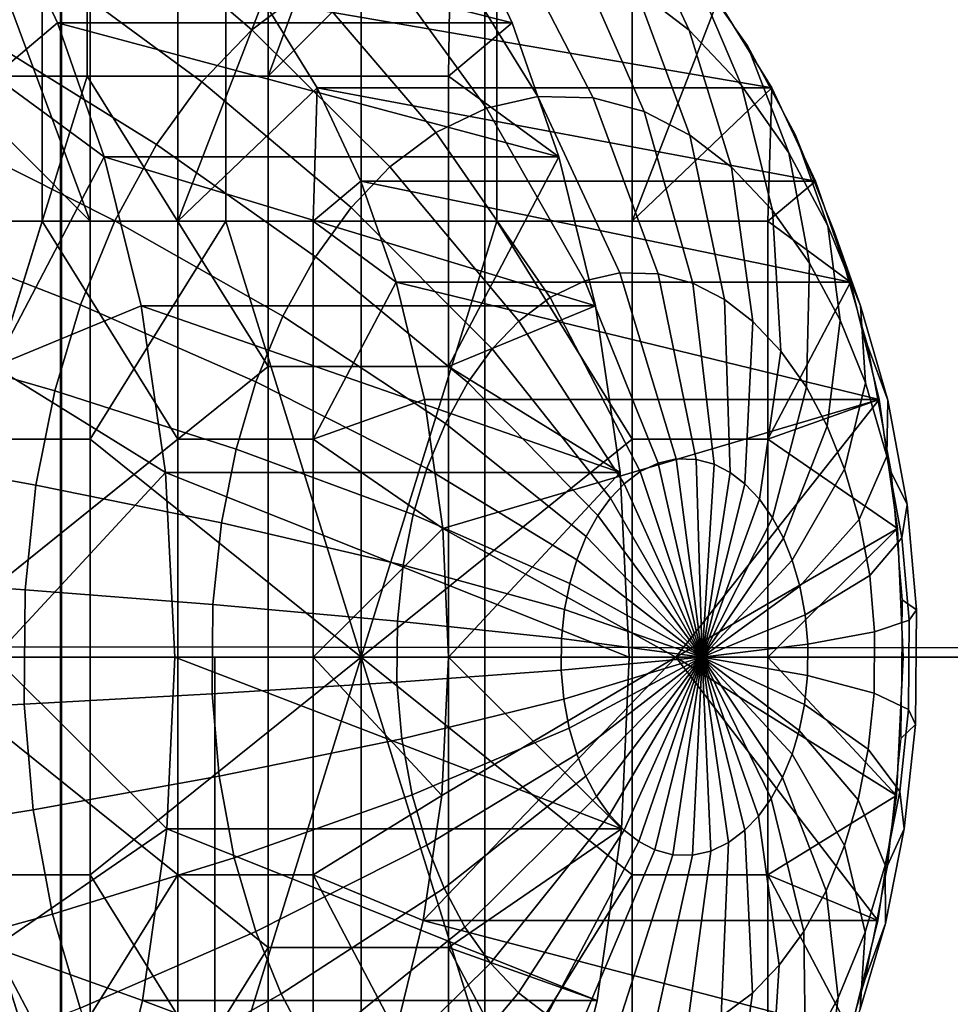
# Model space of a CAD drawing. Units: millimetres. Extents: x 2703 to 3380, y 1331 to 1373.
# Drawn here: x 2771 to 2773, y 1339 to 1341 of the extents above; entities that cross this region are included whole.
import ezdxf

# ---------------------------------------------------------------- set-up
doc = ezdxf.new("R2010")
doc.units = ezdxf.units.MM
doc.header["$MEASUREMENT"] = 0
for name, color, linetype in [('Domyslny', 7, 'Continuous'), ('Kreskowanie', 192, 'Continuous'), ('Osie', 5, 'Continuous')]:
    doc.layers.add(name, color=color, linetype=linetype)

msp = doc.modelspace()

# ---------------------------------------------------------------- linework, layer by layer
at = {"layer": 'Domyslny'}
for points in [[(2731.7644, 1339.636), (2736.7644, 1372.636, 5), (2793.7644, 1356.136, 2.5)], [(2736.7644, 1372.636, 755), (2731.7644, 1339.6843, 759.9927), (2793.7644, 1356.136, 757.5)], [(2793.7644, 1339.636), (2731.7644, 1339.636), (2793.7644, 1356.136, 2.5)], [(2793.7644, 1339.636, 760), (2793.7644, 1356.136, 757.5), (2731.7644, 1339.6843, 759.9927)], [(2756.7644, 1347.636, 25), (2756.7644, 1334.636, 25), (2782.6736, 1341.136, 25)], [(2756.7644, 1334.636, 735), (2756.7644, 1347.636, 735), (2782.6736, 1341.136, 735)], [(2756.7644, 1334.636, 25), (2782.6736, 1334.636, 25), (2782.6736, 1341.136, 25)], [(2782.6736, 1334.636, 735), (2756.7644, 1334.636, 735), (2782.6736, 1341.136, 735)], [(2731.7644, 1339.6843, 759.9927), (2731.7644, 1339.636, 760), (2793.7644, 1339.636, 760)], [(2771.7644, 1339.636), (2771.7644, 1334.636), (2751.7644, 1334.636), (2751.7644, 1339.636)], [(2751.7644, 1339.636, 760), (2751.7644, 1334.636, 760), (2771.7644, 1334.636, 760), (2771.7644, 1339.636, 760)], [(2791.7644, 1339.636), (2791.7644, 1334.636), (2771.7644, 1334.636), (2771.7644, 1339.636)], [(2771.7644, 1339.636, 760), (2771.7644, 1334.636, 760), (2791.7644, 1334.636, 760), (2791.7644, 1339.636, 760)]]:
    msp.add_3dface(points, dxfattribs=at)
at = {"layer": 'Kreskowanie'}
for points in [[(2771.5007, 1339.636, 723.3032), (2771.5007, 1341.136, 723.3032), (2767.0813, 1341.136, 718.6719), (2767.0813, 1339.636, 718.6719)], [(2767.3359, 1339.636, 40.9499), (2767.3359, 1341.136, 40.9499), (2771.4985, 1341.136, 36.6259), (2771.4985, 1339.636, 36.6259)], [(2772.2297, 1339.636, 716.976), (2768.3682, 1339.636, 712.0159), (2768.3682, 1341.136, 712.0159), (2772.2297, 1341.136, 716.976)], [(2769.801, 1339.636, 45.8785), (2773.5249, 1339.636, 41.5982), (2773.5249, 1341.136, 41.5982), (2769.801, 1341.136, 45.8785)], [(2771.4985, 1339.636, 36.6259), (2771.4985, 1341.136, 36.6259), (2776.1838, 1341.136, 32.9051), (2776.1838, 1339.636, 32.9051)], [(2776.5146, 1339.636, 727.2484), (2776.5146, 1341.136, 727.2484), (2771.5007, 1341.136, 723.3032), (2771.5007, 1339.636, 723.3032)], [(2776.8206, 1339.636, 721.2699), (2772.2297, 1339.636, 716.976), (2772.2297, 1341.136, 716.976), (2776.8206, 1341.136, 721.2699)], [(2771.5007, 1338.136, 723.3032), (2771.5007, 1339.636, 723.3032), (2767.0813, 1339.636, 718.6719), (2767.0813, 1338.136, 718.6719)], [(2767.3359, 1338.136, 40.9499), (2767.3359, 1339.636, 40.9499), (2771.4985, 1339.636, 36.6259), (2771.4985, 1338.136, 36.6259)], [(2772.2297, 1338.136, 716.976), (2768.3682, 1338.136, 712.0159), (2768.3682, 1339.636, 712.0159), (2772.2297, 1339.636, 716.976)], [(2769.801, 1338.136, 45.8785), (2773.5249, 1338.136, 41.5982), (2773.5249, 1339.636, 41.5982), (2769.801, 1339.636, 45.8785)], [(2771.4985, 1338.136, 36.6259), (2771.4985, 1339.636, 36.6259), (2776.1838, 1339.636, 32.9051), (2776.1838, 1338.136, 32.9051)], [(2776.5146, 1338.136, 727.2484), (2776.5146, 1339.636, 727.2484), (2771.5007, 1339.636, 723.3032), (2771.5007, 1338.136, 723.3032)], [(2776.8206, 1338.136, 721.2699), (2772.2297, 1338.136, 716.976), (2772.2297, 1339.636, 716.976), (2776.8206, 1339.636, 721.2699)]]:
    msp.add_3dface(points, dxfattribs=at)
at = {"layer": 'Osie'}
for points in [[(2772.0466, 1341.1505, 715.2896), (2772.1714, 1340.9513, 715.4465), (2771.8562, 1340.636, 715.0499)], [(2771.8562, 1340.636, 715.0499), (2771.8562, 1341.136, 715.0499), (2772.0466, 1341.1505, 715.2896)], [(2771.2339, 1340.636, 714.267), (2771.2339, 1341.136, 714.267), (2771.5449, 1341.136, 714.6584), (2771.5449, 1340.636, 714.6584)], [(2771.5449, 1340.636, 714.6584), (2771.5449, 1341.136, 714.6584), (2771.8562, 1341.136, 715.0499), (2771.8562, 1340.636, 715.0499)], [(2771.561, 1340.9449, 713.0714), (2771.6831, 1341.0369, 713.225), (2771.929, 1340.7916, 713.1494), (2771.8284, 1340.7158, 713.0227)], [(2772.3625, 1341.0293, 714.0798), (2772.4739, 1340.9438, 714.2199), (2772.5813, 1340.7148, 713.9702), (2772.4895, 1340.7854, 713.8546)], [(2771.4939, 1340.7278, 716.2011), (2771.3887, 1340.9513, 716.0687), (2771.3845, 1340.636, 716.0635)], [(2771.3887, 1340.9513, 716.0687), (2771.4939, 1340.7278, 716.2011), (2772.2766, 1340.7278, 715.5789)], [(2772.2766, 1340.7278, 715.5789), (2772.1714, 1340.9513, 715.4465), (2771.3887, 1340.9513, 716.0687)], [(2771.457, 1340.8363, 712.9406), (2771.561, 1340.9449, 713.0714), (2771.8284, 1340.7158, 713.0227), (2771.7424, 1340.6262, 712.9148)], [(2772.1672, 1340.636, 715.4413), (2771.8562, 1340.636, 715.0499), (2772.1714, 1340.9513, 715.4465)], [(2772.1714, 1340.9513, 715.4465), (2772.2766, 1340.7278, 715.5789), (2772.1672, 1340.636, 715.4413)], [(2772.4739, 1340.9438, 714.2199), (2772.5833, 1340.8282, 714.3574), (2772.6716, 1340.6195, 714.0836), (2772.5813, 1340.7148, 713.9702)], [(2772.0408, 1340.8452, 713.2902), (2772.1538, 1340.8708, 713.4323), (2772.3206, 1340.6007, 713.3224), (2772.2324, 1340.5807, 713.2114)], [(2772.1538, 1340.8708, 713.4323), (2772.2764, 1340.868, 713.5864), (2772.4163, 1340.5985, 713.4428), (2772.3206, 1340.6007, 713.3224)], [(2772.2764, 1340.868, 713.5864), (2772.3884, 1340.8375, 713.7274), (2772.5039, 1340.5747, 713.553), (2772.4163, 1340.5985, 713.4428)], [(2771.929, 1340.7916, 713.1494), (2772.0408, 1340.8452, 713.2902), (2772.2324, 1340.5807, 713.2114), (2772.145, 1340.5388, 713.1014)], [(2771.3621, 1340.7052, 712.8212), (2771.457, 1340.8363, 712.9406), (2771.7424, 1340.6262, 712.9148), (2771.6643, 1340.5181, 712.8163)], [(2772.3884, 1340.8375, 713.7274), (2772.4895, 1340.7854, 713.8546), (2772.5828, 1340.5341, 713.6523), (2772.5039, 1340.5747, 713.553)], [(2772.5833, 1340.8282, 714.3574), (2772.6821, 1340.688, 714.4818), (2772.7532, 1340.5039, 714.1863), (2772.6716, 1340.6195, 714.0836)], [(2771.8284, 1340.7158, 713.0227), (2771.929, 1340.7916, 713.1494), (2772.145, 1340.5388, 713.1014), (2772.0662, 1340.4796, 713.0024)], [(2771.3137, 1340.6226, 712.7603), (2771.4072, 1340.7719, 712.8779), (2771.55, 1340.386, 713.0577)], [(2771.55, 1340.761, 713.0577), (2771.55, 1340.386, 713.0577), (2771.4072, 1340.7719, 712.8779)], [(2772.4895, 1340.7854, 713.8546), (2772.5813, 1340.7148, 713.9702), (2772.6545, 1340.4789, 713.7427), (2772.5828, 1340.5341, 713.6523)], [(2771.4673, 1340.761, 714.5606), (2771.2339, 1340.761, 714.267), (2771.2339, 1340.386, 714.267), (2771.4673, 1340.386, 714.5606)], [(2771.7007, 1340.761, 714.8542), (2771.4673, 1340.761, 714.5606), (2771.4673, 1340.386, 714.5606), (2771.7007, 1340.386, 714.8542)], [(2771.7834, 1340.386, 713.3513), (2771.55, 1340.386, 713.0577), (2771.55, 1340.761, 713.0577), (2771.7834, 1340.761, 713.3513)], [(2771.9407, 1340.6156, 715.1562), (2771.8477, 1340.766, 715.0393), (2771.7007, 1340.386, 714.8542)], [(2771.7007, 1340.761, 714.8542), (2771.7007, 1340.386, 714.8542), (2771.8477, 1340.766, 715.0393)], [(2772.0168, 1340.386, 713.6448), (2771.7834, 1340.386, 713.3513), (2771.7834, 1340.761, 713.3513), (2772.0168, 1340.761, 713.6448)], [(2772.7236, 1340.6156, 714.5341), (2772.6306, 1340.766, 714.4171), (2771.8477, 1340.766, 715.0393)], [(2771.8477, 1340.766, 715.0393), (2771.9407, 1340.6156, 715.1562), (2772.7236, 1340.6156, 714.5341)], [(2772.25, 1340.386, 713.9384), (2772.0168, 1340.386, 713.6448), (2772.0168, 1340.761, 713.6448), (2772.25, 1340.761, 713.9384)], [(2772.4834, 1340.386, 714.2319), (2772.25, 1340.386, 713.9384), (2772.25, 1340.761, 713.9384), (2772.4834, 1340.761, 714.2319)], [(2772.6306, 1340.766, 714.4171), (2772.7236, 1340.6156, 714.5341), (2772.4834, 1340.386, 714.2319)], [(2772.4834, 1340.386, 714.2319), (2772.4834, 1340.761, 714.2319), (2772.6306, 1340.766, 714.4171)], [(2771.5742, 1340.4971, 716.3024), (2771.4939, 1340.7278, 716.2011), (2771.3845, 1340.636, 716.0635)], [(2771.4939, 1340.7278, 716.2011), (2771.5742, 1340.4971, 716.3024), (2772.3572, 1340.4971, 715.6802)], [(2772.3572, 1340.4971, 715.6802), (2772.2766, 1340.7278, 715.5789), (2771.4939, 1340.7278, 716.2011)], [(2772.2766, 1340.7278, 715.5789), (2772.3572, 1340.4971, 715.6802), (2772.1672, 1340.636, 715.4413)], [(2771.2749, 1340.5463, 712.7115), (2771.3621, 1340.7052, 712.8212), (2771.6643, 1340.5181, 712.8163), (2771.5923, 1340.387, 712.7258)], [(2771.7424, 1340.6262, 712.9148), (2771.8284, 1340.7158, 713.0227), (2772.0662, 1340.4796, 713.0024), (2771.9993, 1340.4095, 712.9181)], [(2772.5813, 1340.7148, 713.9702), (2772.6716, 1340.6195, 714.0836), (2772.7251, 1340.4044, 713.8313), (2772.6545, 1340.4789, 713.7427)], [(2772.6821, 1340.688, 714.4818), (2772.7637, 1340.5356, 714.5844), (2772.8203, 1340.3782, 714.2709), (2772.7532, 1340.5039, 714.1863)], [(2771.2339, 1339.636, 714.267), (2771.2339, 1340.636, 714.267), (2771.5449, 1340.636, 714.6584)], [(2771.5449, 1340.636, 714.6584), (2771.8562, 1340.136, 715.0499), (2771.2339, 1339.636, 714.267)], [(2771.3845, 1340.636, 716.0635), (2771.3845, 1340.136, 716.0635), (2771.5742, 1340.4971, 716.3024)], [(2771.5449, 1340.636, 714.6584), (2771.8562, 1340.636, 715.0499), (2771.8562, 1340.136, 715.0499)], [(2771.8562, 1340.136, 715.0499), (2771.8562, 1340.636, 715.0499), (2772.1672, 1340.636, 715.4413), (2772.1672, 1340.136, 715.4413)], [(2772.1672, 1340.136, 715.4413), (2772.1672, 1340.636, 715.4413), (2772.3572, 1340.4971, 715.6802)], [(2771.55, 1340.386, 713.0577), (2771.3167, 1340.386, 712.7642), (2771.3137, 1340.6226, 712.7603)], [(2771.6643, 1340.5181, 712.8163), (2771.7424, 1340.6262, 712.9148), (2771.9993, 1340.4095, 712.9181), (2771.938, 1340.3251, 712.8412)], [(2772.6716, 1340.6195, 714.0836), (2772.7532, 1340.5039, 714.1863), (2772.7888, 1340.3141, 713.9114), (2772.7251, 1340.4044, 713.8313)], [(2771.7007, 1340.386, 714.8542), (2771.9338, 1340.386, 715.1478), (2771.9407, 1340.6156, 715.1562)], [(2772.0159, 1340.455, 715.2509), (2771.9407, 1340.6156, 715.1562), (2771.9338, 1340.386, 715.1478)], [(2772.7988, 1340.455, 714.6286), (2772.7236, 1340.6156, 714.5341), (2771.9407, 1340.6156, 715.1562)], [(2771.9407, 1340.6156, 715.1562), (2772.0159, 1340.455, 715.2509), (2772.7988, 1340.455, 714.6286)], [(2772.7168, 1340.386, 714.5255), (2772.4834, 1340.386, 714.2319), (2772.7236, 1340.6156, 714.5341)], [(2772.7236, 1340.6156, 714.5341), (2772.7988, 1340.455, 714.6286), (2772.7168, 1340.386, 714.5255)], [(2772.2324, 1340.5807, 713.2114), (2772.3206, 1340.6007, 713.3224), (2772.4622, 1340.2972, 713.2352), (2772.4019, 1340.2836, 713.1591)], [(2772.3206, 1340.6007, 713.3224), (2772.4163, 1340.5985, 713.4428), (2772.5278, 1340.2958, 713.3177), (2772.4622, 1340.2972, 713.2352)], [(2772.4163, 1340.5985, 713.4428), (2772.5039, 1340.5747, 713.553), (2772.5879, 1340.2794, 713.3932), (2772.5278, 1340.2958, 713.3177)], [(2772.145, 1340.5388, 713.1014), (2772.2324, 1340.5807, 713.2114), (2772.4019, 1340.2836, 713.1591), (2772.3418, 1340.2549, 713.0837)], [(2772.5039, 1340.5747, 713.553), (2772.5828, 1340.5341, 713.6523), (2772.6421, 1340.2515, 713.4614), (2772.5879, 1340.2794, 713.3932)], [(2771.2031, 1340.3706, 712.621), (2771.2749, 1340.5463, 712.7115), (2771.5923, 1340.387, 712.7258), (2771.533, 1340.2421, 712.6512)], [(2772.0662, 1340.4796, 713.0024), (2772.145, 1340.5388, 713.1014), (2772.3418, 1340.2549, 713.0837), (2772.2878, 1340.2142, 713.0159)], [(2772.5828, 1340.5341, 713.6523), (2772.6545, 1340.4789, 713.7427), (2772.6912, 1340.2137, 713.5233), (2772.6421, 1340.2515, 713.4614)], [(2772.7637, 1340.5356, 714.5844), (2772.8313, 1340.3685, 714.6695), (2772.8762, 1340.2404, 714.3411), (2772.8203, 1340.3782, 714.2709)], [(2771.5923, 1340.387, 712.7258), (2771.6643, 1340.5181, 712.8163), (2771.938, 1340.3251, 712.8412), (2771.8818, 1340.2227, 712.7704)], [(2772.7532, 1340.5039, 714.1863), (2772.8203, 1340.3782, 714.2709), (2772.8413, 1340.2158, 713.9776), (2772.7888, 1340.3141, 713.9114)], [(2771.6375, 1340.2406, 716.3817), (2771.5742, 1340.4971, 716.3024), (2771.3845, 1340.136, 716.0635)], [(2771.5742, 1340.4971, 716.3024), (2771.6375, 1340.2406, 716.3817), (2772.4202, 1340.2406, 715.7595)], [(2772.4202, 1340.2406, 715.7595), (2772.3572, 1340.4971, 715.6802), (2771.5742, 1340.4971, 716.3024)], [(2772.3572, 1340.4971, 715.6802), (2772.4202, 1340.2406, 715.7595), (2772.1672, 1340.136, 715.4413)], [(2771.9993, 1340.4095, 712.9181), (2772.0662, 1340.4796, 713.0024), (2772.2878, 1340.2142, 713.0159), (2772.2419, 1340.1663, 712.9581)], [(2772.6545, 1340.4789, 713.7427), (2772.7251, 1340.4044, 713.8313), (2772.7395, 1340.1627, 713.584), (2772.6912, 1340.2137, 713.5233)], [(2772.0767, 1340.2811, 715.3271), (2772.0159, 1340.455, 715.2509), (2771.9338, 1340.386, 715.1478)], [(2772.8594, 1340.2811, 714.705), (2772.7988, 1340.455, 714.6286), (2772.0159, 1340.455, 715.2509)], [(2772.0159, 1340.455, 715.2509), (2772.0767, 1340.2811, 715.3271), (2772.8594, 1340.2811, 714.705)], [(2772.7988, 1340.455, 714.6286), (2772.8594, 1340.2811, 714.705), (2772.7168, 1340.386, 714.5255)], [(2771.938, 1340.3251, 712.8412), (2771.9993, 1340.4095, 712.9181), (2772.2419, 1340.1663, 712.9581), (2772.2002, 1340.1084, 712.9054)], [(2772.7251, 1340.4044, 713.8313), (2772.7888, 1340.3141, 713.9114), (2772.7832, 1340.1007, 713.639), (2772.7395, 1340.1627, 713.584)], [(2771.4673, 1340.386, 714.5606), (2771.2339, 1340.386, 714.267), (2771.2339, 1339.636, 714.267)], [(2771.7007, 1340.011, 714.8542), (2771.4673, 1340.386, 714.5606), (2771.2339, 1339.636, 714.267)], [(2771.55, 1340.011, 713.0577), (2771.3167, 1340.011, 712.7642), (2771.3167, 1340.386, 712.7642), (2771.55, 1340.386, 713.0577)], [(2771.7007, 1340.011, 714.8542), (2771.7007, 1340.386, 714.8542), (2771.4673, 1340.386, 714.5606)], [(2771.533, 1340.2421, 712.6512), (2771.5923, 1340.387, 712.7258), (2771.8818, 1340.2227, 712.7704), (2771.8354, 1340.1095, 712.7122)], [(2771.55, 1340.011, 713.0577), (2771.55, 1340.386, 713.0577), (2771.7834, 1340.386, 713.3513)], [(2771.55, 1340.011, 713.0577), (2771.7834, 1340.386, 713.3513), (2772.0168, 1339.636, 713.6448)], [(2771.9338, 1340.386, 715.1478), (2771.7007, 1340.386, 714.8542), (2771.7007, 1340.011, 714.8542), (2771.9338, 1340.011, 715.1478)], [(2771.7834, 1340.386, 713.3513), (2772.0168, 1340.386, 713.6448), (2772.0168, 1339.636, 713.6448)], [(2771.9338, 1340.386, 715.1478), (2771.9338, 1340.011, 715.1478), (2772.0767, 1340.2811, 715.3271)], [(2772.0168, 1339.636, 713.6448), (2772.0168, 1340.386, 713.6448), (2772.25, 1340.386, 713.9384)], [(2772.25, 1340.386, 713.9384), (2772.4834, 1340.011, 714.2319), (2772.0168, 1339.636, 713.6448)], [(2772.25, 1340.386, 713.9384), (2772.4834, 1340.386, 714.2319), (2772.4834, 1340.011, 714.2319)], [(2772.7168, 1340.011, 714.5255), (2772.4834, 1340.011, 714.2319), (2772.4834, 1340.386, 714.2319), (2772.7168, 1340.386, 714.5255)], [(2772.7168, 1340.011, 714.5255), (2772.7168, 1340.386, 714.5255), (2772.8594, 1340.2811, 714.705)], [(2771.1499, 1340.1915, 712.5541), (2771.2031, 1340.3706, 712.621), (2771.533, 1340.2421, 712.6512), (2771.489, 1340.0944, 712.5959)], [(2772.8203, 1340.3782, 714.2709), (2772.8762, 1340.2404, 714.3411), (2772.885, 1340.1082, 714.0324), (2772.8413, 1340.2158, 713.9776)], [(2772.8313, 1340.3685, 714.6695), (2772.8884, 1340.1722, 714.7415), (2772.9233, 1340.0784, 714.4005), (2772.8762, 1340.2404, 714.3411)], [(2771.8818, 1340.2227, 712.7704), (2771.938, 1340.3251, 712.8412), (2772.2002, 1340.1084, 712.9054), (2772.1616, 1340.0381, 712.8569)], [(2772.7888, 1340.3141, 713.9114), (2772.8413, 1340.2158, 713.9776), (2772.8193, 1340.0334, 713.6843), (2772.7832, 1340.1007, 713.639)], [(2772.4019, 1340.2836, 713.1591), (2772.4622, 1340.2972, 713.2352), (2772.5593, 1339.9771, 713.1848), (2772.5283, 1339.97, 713.1456)], [(2772.4622, 1340.2972, 713.2352), (2772.5278, 1340.2958, 713.3177), (2772.5933, 1339.9763, 713.2274), (2772.5593, 1339.9771, 713.1848)], [(2772.1255, 1340.0792, 715.3889), (2772.0767, 1340.2811, 715.3271), (2771.9338, 1340.011, 715.1478)], [(2772.9084, 1340.0792, 714.7666), (2772.8594, 1340.2811, 714.705), (2772.0767, 1340.2811, 715.3271)], [(2772.0767, 1340.2811, 715.3271), (2772.1255, 1340.0792, 715.3889), (2772.9084, 1340.0792, 714.7666)], [(2772.3418, 1340.2549, 713.0837), (2772.4019, 1340.2836, 713.1591), (2772.5283, 1339.97, 713.1456), (2772.4973, 1339.9552, 713.1067)], [(2772.5278, 1340.2958, 713.3177), (2772.5879, 1340.2794, 713.3932), (2772.6243, 1339.9679, 713.2664), (2772.5933, 1339.9763, 713.2274)], [(2772.5879, 1340.2794, 713.3932), (2772.6421, 1340.2515, 713.4614), (2772.6521, 1339.9535, 713.3015), (2772.6243, 1339.9679, 713.2664)], [(2772.8594, 1340.2811, 714.705), (2772.9084, 1340.0792, 714.7666), (2772.7168, 1340.011, 714.5255)], [(2772.2878, 1340.2142, 713.0159), (2772.3418, 1340.2549, 713.0837), (2772.4973, 1339.9552, 713.1067), (2772.4695, 1339.9343, 713.0717)], [(2772.6421, 1340.2515, 713.4614), (2772.6912, 1340.2137, 713.5233), (2772.6775, 1339.934, 713.3334), (2772.6521, 1339.9535, 713.3015)], [(2771.6797, 1339.9534, 716.4351), (2771.6375, 1340.2406, 716.3817), (2771.3845, 1340.136, 716.0635)], [(2771.489, 1340.0944, 712.5959), (2771.533, 1340.2421, 712.6512), (2771.8354, 1340.1095, 712.7122), (2771.8013, 1339.994, 712.669)], [(2771.6375, 1340.2406, 716.3817), (2771.6797, 1339.9534, 716.4351), (2772.4626, 1339.9534, 715.8129)], [(2772.4626, 1339.9534, 715.8129), (2772.4202, 1340.2406, 715.7595), (2771.6375, 1340.2406, 716.3817)], [(2772.4202, 1340.2406, 715.7595), (2772.4626, 1339.9534, 715.8129), (2772.1672, 1340.136, 715.4413)], [(2772.8762, 1340.2404, 714.3411), (2772.9233, 1340.0784, 714.4005), (2772.9219, 1339.9817, 714.0788), (2772.885, 1340.1082, 714.0324)], [(2771.8354, 1340.1095, 712.7122), (2771.8818, 1340.2227, 712.7704), (2772.1616, 1340.0381, 712.8569), (2772.1299, 1339.9606, 712.817)], [(2772.2419, 1340.1663, 712.9581), (2772.2878, 1340.2142, 713.0159), (2772.4695, 1339.9343, 713.0717), (2772.4458, 1339.9095, 713.0419)], [(2772.6912, 1340.2137, 713.5233), (2772.7395, 1340.1627, 713.584), (2772.7024, 1339.9077, 713.3647), (2772.6775, 1339.934, 713.3334)], [(2772.8413, 1340.2158, 713.9776), (2772.885, 1340.1082, 714.0324), (2772.8491, 1339.9596, 713.7219), (2772.8193, 1340.0334, 713.6843)], [(2771.1106, 1339.9946, 712.5046), (2771.1499, 1340.1915, 712.5541), (2771.489, 1340.0944, 712.5959), (2771.4565, 1339.9319, 712.5551)], [(2772.2002, 1340.1084, 712.9054), (2772.2419, 1340.1663, 712.9581), (2772.4458, 1339.9095, 713.0419), (2772.4243, 1339.8796, 713.0147)], [(2772.7395, 1340.1627, 713.584), (2772.7832, 1340.1007, 713.639), (2772.7251, 1339.8757, 713.3931), (2772.7024, 1339.9077, 713.3647)], [(2772.8884, 1340.1722, 714.7415), (2772.929, 1339.9543, 714.7923), (2772.9568, 1339.8987, 714.4424), (2772.9233, 1340.0784, 714.4005)], [(2771.8562, 1340.136, 715.0499), (2771.8562, 1339.636, 715.0499), (2771.2339, 1339.636, 714.267)], [(2771.3845, 1340.136, 716.0635), (2771.3845, 1339.636, 716.0635), (2771.6797, 1339.9534, 716.4351)], [(2771.8562, 1339.636, 715.0499), (2771.8562, 1340.136, 715.0499), (2772.1672, 1340.136, 715.4413), (2772.1672, 1339.636, 715.4413)], [(2772.1672, 1339.636, 715.4413), (2772.1672, 1340.136, 715.4413), (2772.4626, 1339.9534, 715.8129)], [(2771.8013, 1339.994, 712.669), (2771.8354, 1340.1095, 712.7122), (2772.1299, 1339.9606, 712.817), (2772.1062, 1339.8815, 712.7874)], [(2771.4565, 1339.9319, 712.5551), (2771.489, 1340.0944, 712.5959), (2771.8013, 1339.994, 712.669), (2771.7759, 1339.8672, 712.6371)], [(2772.1616, 1340.0381, 712.8569), (2772.2002, 1340.1084, 712.9054), (2772.4243, 1339.8796, 713.0147), (2772.4043, 1339.8434, 712.9897)], [(2772.7832, 1340.1007, 713.639), (2772.8193, 1340.0334, 713.6843), (2772.7437, 1339.8409, 713.4165), (2772.7251, 1339.8757, 713.3931)], [(2772.885, 1340.1082, 714.0324), (2772.9219, 1339.9817, 714.0788), (2772.8743, 1339.8729, 713.7537), (2772.8491, 1339.9596, 713.7219)], [(2772.157, 1339.8575, 715.4284), (2772.1255, 1340.0792, 715.3889), (2771.9338, 1340.011, 715.1478)], [(2772.1255, 1340.0792, 715.3889), (2772.157, 1339.8575, 715.4284), (2772.9084, 1340.0792, 714.7666)], [(2772.5586, 1339.636, 715.1302), (2772.9084, 1340.0792, 714.7666), (2772.157, 1339.8575, 715.4284)], [(2772.9399, 1339.8575, 714.8062), (2772.9084, 1340.0792, 714.7666), (2772.5586, 1339.636, 715.1302)], [(2772.9084, 1340.0792, 714.7666), (2772.9399, 1339.8575, 714.8062), (2772.7168, 1340.011, 714.5255)], [(2772.9233, 1340.0784, 714.4005), (2772.9568, 1339.8987, 714.4424), (2772.9478, 1339.8412, 714.1116), (2772.9219, 1339.9817, 714.0788)], [(2772.1299, 1339.9606, 712.817), (2772.1616, 1340.0381, 712.8569), (2772.4043, 1339.8434, 712.9897), (2772.3879, 1339.8033, 712.9691)], [(2772.8193, 1340.0334, 713.6843), (2772.8491, 1339.9596, 713.7219), (2772.759, 1339.803, 713.4359), (2772.7437, 1339.8409, 713.4165)], [(2771.2339, 1339.636, 714.267), (2771.7007, 1339.636, 714.8542), (2771.7007, 1340.011, 714.8542)], [(2771.55, 1339.636, 713.0577), (2771.3167, 1339.636, 712.7642), (2771.3167, 1340.011, 712.7642), (2771.55, 1340.011, 713.0577)], [(2772.0168, 1339.636, 713.6448), (2771.55, 1339.636, 713.0577), (2771.55, 1340.011, 713.0577)], [(2771.9338, 1340.011, 715.1478), (2771.7007, 1340.011, 714.8542), (2771.7007, 1339.636, 714.8542), (2771.9338, 1339.636, 715.1478)], [(2771.9338, 1340.011, 715.1478), (2771.9338, 1339.636, 715.1478), (2772.157, 1339.8575, 715.4284)], [(2772.4834, 1340.011, 714.2319), (2772.4834, 1339.636, 714.2319), (2772.0168, 1339.636, 713.6448)], [(2772.7168, 1339.636, 714.5255), (2772.4834, 1339.636, 714.2319), (2772.4834, 1340.011, 714.2319), (2772.7168, 1340.011, 714.5255)], [(2772.7168, 1339.636, 714.5255), (2772.7168, 1340.011, 714.5255), (2772.9399, 1339.8575, 714.8062)], [(2771.0874, 1339.7764, 712.4757), (2771.1106, 1339.9946, 712.5046), (2771.4565, 1339.9319, 712.5551), (2771.4377, 1339.7518, 712.5312)], [(2771.7759, 1339.8672, 712.6371), (2771.8013, 1339.994, 712.669), (2772.1062, 1339.8815, 712.7874), (2772.0889, 1339.7944, 712.7655)], [(2772.5283, 1339.97, 713.1456), (2772.5593, 1339.9771, 713.1848), (2772.604, 1339.636, 713.1782)], [(2772.5593, 1339.9771, 713.1848), (2772.5933, 1339.9763, 713.2274), (2772.604, 1339.636, 713.1782)], [(2772.5933, 1339.9763, 713.2274), (2772.6243, 1339.9679, 713.2664), (2772.604, 1339.636, 713.1782)], [(2772.9219, 1339.9817, 714.0788), (2772.9478, 1339.8412, 714.1116), (2772.8923, 1339.7766, 713.7761), (2772.8743, 1339.8729, 713.7537)], [(2772.1062, 1339.8815, 712.7874), (2772.1299, 1339.9606, 712.817), (2772.3879, 1339.8033, 712.9691), (2772.3757, 1339.7626, 712.9539)], [(2772.4973, 1339.9552, 713.1067), (2772.5283, 1339.97, 713.1456), (2772.604, 1339.636, 713.1782)], [(2772.6243, 1339.9679, 713.2664), (2772.6521, 1339.9535, 713.3015), (2772.604, 1339.636, 713.1782)], [(2772.8491, 1339.9596, 713.7219), (2772.8743, 1339.8729, 713.7537), (2772.772, 1339.7582, 713.4523), (2772.759, 1339.803, 713.4359)], [(2771.6956, 1339.636, 716.455), (2771.6797, 1339.9534, 716.4351), (2771.3845, 1339.636, 716.0635)], [(2771.6797, 1339.9534, 716.4351), (2771.6956, 1339.636, 716.455), (2772.4783, 1339.636, 715.8327)], [(2772.4783, 1339.636, 715.8327), (2772.4626, 1339.9534, 715.8129), (2771.6797, 1339.9534, 716.4351)], [(2772.4626, 1339.9534, 715.8129), (2772.4783, 1339.636, 715.8327), (2772.1672, 1339.636, 715.4413)], [(2772.4695, 1339.9343, 713.0717), (2772.4973, 1339.9552, 713.1067), (2772.604, 1339.636, 713.1782)], [(2772.6521, 1339.9535, 713.3015), (2772.6775, 1339.934, 713.3334), (2772.604, 1339.636, 713.1782)], [(2772.929, 1339.9543, 714.7923), (2772.948, 1339.7344, 714.8165), (2772.9727, 1339.7172, 714.4624), (2772.9568, 1339.8987, 714.4424)], [(2771.4377, 1339.7518, 712.5312), (2771.4565, 1339.9319, 712.5551), (2771.7759, 1339.8672, 712.6371), (2771.761, 1339.7264, 712.6185)], [(2772.4458, 1339.9095, 713.0419), (2772.4695, 1339.9343, 713.0717), (2772.604, 1339.636, 713.1782)], [(2772.6775, 1339.934, 713.3334), (2772.7024, 1339.9077, 713.3647), (2772.604, 1339.636, 713.1782)], [(2772.4243, 1339.8796, 713.0147), (2772.4458, 1339.9095, 713.0419), (2772.604, 1339.636, 713.1782)], [(2772.7024, 1339.9077, 713.3647), (2772.7251, 1339.8757, 713.3931), (2772.604, 1339.636, 713.1782)], [(2772.9568, 1339.8987, 714.4424), (2772.9727, 1339.7172, 714.4624), (2772.9602, 1339.6995, 714.1272), (2772.9478, 1339.8412, 714.1116)], [(2772.0889, 1339.7944, 712.7655), (2772.1062, 1339.8815, 712.7874), (2772.3757, 1339.7626, 712.9539), (2772.3669, 1339.7178, 712.9426)], [(2772.4043, 1339.8434, 712.9897), (2772.4243, 1339.8796, 713.0147), (2772.604, 1339.636, 713.1782)], [(2772.7251, 1339.8757, 713.3931), (2772.7437, 1339.8409, 713.4165), (2772.604, 1339.636, 713.1782)], [(2772.8743, 1339.8729, 713.7537), (2772.8923, 1339.7766, 713.7761), (2772.7812, 1339.7085, 713.4639), (2772.772, 1339.7582, 713.4523)], [(2771.761, 1339.7264, 712.6185), (2771.7759, 1339.8672, 712.6371), (2772.0889, 1339.7944, 712.7655), (2772.0789, 1339.698, 712.7527)], [(2772.1672, 1339.636, 715.4413), (2772.157, 1339.8575, 715.4284), (2771.9338, 1339.636, 715.1478)], [(2772.157, 1339.8575, 715.4284), (2772.1672, 1339.636, 715.4413), (2772.5586, 1339.636, 715.1302)], [(2772.9502, 1339.636, 714.8191), (2772.9399, 1339.8575, 714.8062), (2772.5586, 1339.636, 715.1302)], [(2772.9399, 1339.8575, 714.8062), (2772.9502, 1339.636, 714.8191), (2772.7168, 1339.636, 714.5255)], [(2772.3879, 1339.8033, 712.9691), (2772.4043, 1339.8434, 712.9897), (2772.604, 1339.636, 713.1782)], [(2772.7437, 1339.8409, 713.4165), (2772.759, 1339.803, 713.4359), (2772.604, 1339.636, 713.1782)], [(2772.9478, 1339.8412, 714.1116), (2772.9602, 1339.6995, 714.1272), (2772.9006, 1339.6794, 713.7869), (2772.8923, 1339.7766, 713.7761)], [(2772.0789, 1339.698, 712.7527), (2772.0889, 1339.7944, 712.7655), (2772.3669, 1339.7178, 712.9426), (2772.3616, 1339.668, 712.936)], [(2772.3757, 1339.7626, 712.9539), (2772.3879, 1339.8033, 712.9691), (2772.604, 1339.636, 713.1782)], [(2772.759, 1339.803, 713.4359), (2772.772, 1339.7582, 713.4523), (2772.604, 1339.636, 713.1782)], [(2771.0854, 1339.5376, 712.4731), (2771.0874, 1339.7764, 712.4757), (2771.4377, 1339.7518, 712.5312), (2771.436, 1339.5548, 712.5291)], [(2772.8923, 1339.7766, 713.7761), (2772.9006, 1339.6794, 713.7869), (2772.7856, 1339.6584, 713.4694), (2772.7812, 1339.7085, 713.4639)], [(2772.3669, 1339.7178, 712.9426), (2772.3757, 1339.7626, 712.9539), (2772.604, 1339.636, 713.1782)], [(2772.772, 1339.7582, 713.4523), (2772.7812, 1339.7085, 713.4639), (2772.604, 1339.636, 713.1782)], [(2771.436, 1339.5548, 712.5291), (2771.4377, 1339.7518, 712.5312), (2771.761, 1339.7264, 712.6185), (2771.7598, 1339.5726, 712.6168)], [(2771.7598, 1339.5726, 712.6168), (2771.761, 1339.7264, 712.6185), (2772.0789, 1339.698, 712.7527), (2772.0779, 1339.5925, 712.7516)], [(2772.948, 1339.7344, 714.8165), (2772.946, 1339.4956, 714.8139), (2772.9709, 1339.5201, 714.4603), (2772.9727, 1339.7172, 714.4624)], [(2772.3616, 1339.668, 712.936), (2772.3669, 1339.7178, 712.9426), (2772.604, 1339.636, 713.1782)], [(2772.7812, 1339.7085, 713.4639), (2772.7856, 1339.6584, 713.4694), (2772.604, 1339.636, 713.1782)], [(2772.9727, 1339.7172, 714.4624), (2772.9709, 1339.5201, 714.4603), (2772.959, 1339.5455, 714.1255), (2772.9602, 1339.6995, 714.1272)], [(2772.0779, 1339.5925, 712.7516), (2772.0789, 1339.698, 712.7527), (2772.3616, 1339.668, 712.936), (2772.3611, 1339.6135, 712.9354)], [(2772.9602, 1339.6995, 714.1272), (2772.959, 1339.5455, 714.1255), (2772.8999, 1339.574, 713.7857), (2772.9006, 1339.6794, 713.7869)], [(2772.9006, 1339.6794, 713.7869), (2772.8999, 1339.574, 713.7857), (2772.7852, 1339.604, 713.4688), (2772.7856, 1339.6584, 713.4694)], [(2772.3611, 1339.6135, 712.9354), (2772.3616, 1339.668, 712.936), (2772.604, 1339.636, 713.1782)], [(2772.7856, 1339.6584, 713.4694), (2772.7852, 1339.604, 713.4688), (2772.604, 1339.636, 713.1782)], [(2771.7007, 1339.261, 714.8542), (2771.7007, 1339.636, 714.8542), (2771.2339, 1339.636, 714.267)], [(2771.2339, 1339.636, 714.267), (2771.2339, 1338.886, 714.267), (2771.4673, 1338.886, 714.5606)], [(2771.4673, 1338.886, 714.5606), (2771.7007, 1339.261, 714.8542), (2771.2339, 1339.636, 714.267)], [(2771.5449, 1338.636, 714.6584), (2771.2339, 1338.636, 714.267), (2771.2339, 1339.636, 714.267)], [(2771.2339, 1339.636, 714.267), (2771.8562, 1339.636, 715.0499), (2771.8562, 1339.136, 715.0499)], [(2771.8562, 1339.136, 715.0499), (2771.5449, 1338.636, 714.6584), (2771.2339, 1339.636, 714.267)], [(2771.55, 1339.261, 713.0577), (2771.3167, 1339.261, 712.7642), (2771.3167, 1339.636, 712.7642), (2771.55, 1339.636, 713.0577)], [(2771.6819, 1339.3406, 716.4378), (2771.6956, 1339.636, 716.455), (2771.3845, 1339.636, 716.0635)], [(2771.3845, 1339.636, 716.0635), (2771.3845, 1339.136, 716.0635), (2771.6819, 1339.3406, 716.4378)], [(2771.55, 1339.261, 713.0577), (2771.55, 1339.636, 713.0577), (2772.0168, 1339.636, 713.6448)], [(2771.7834, 1338.886, 713.3513), (2771.55, 1339.261, 713.0577), (2772.0168, 1339.636, 713.6448)], [(2771.6956, 1339.636, 716.455), (2771.6819, 1339.3406, 716.4378), (2772.4648, 1339.3406, 715.8156)], [(2772.4648, 1339.3406, 715.8156), (2772.4783, 1339.636, 715.8327), (2771.6956, 1339.636, 716.455)], [(2771.9338, 1339.636, 715.1478), (2771.7007, 1339.636, 714.8542), (2771.7007, 1339.261, 714.8542), (2771.9338, 1339.261, 715.1478)], [(2772.0168, 1339.636, 713.6448), (2772.0168, 1338.886, 713.6448), (2771.7834, 1338.886, 713.3513)], [(2771.8562, 1339.136, 715.0499), (2771.8562, 1339.636, 715.0499), (2772.1672, 1339.636, 715.4413), (2772.1672, 1339.136, 715.4413)], [(2772.1555, 1339.3979, 715.4265), (2772.1672, 1339.636, 715.4413), (2771.9338, 1339.636, 715.1478)], [(2771.9338, 1339.636, 715.1478), (2771.9338, 1339.261, 715.1478), (2772.1555, 1339.3979, 715.4265)], [(2772.25, 1338.886, 713.9384), (2772.0168, 1338.886, 713.6448), (2772.0168, 1339.636, 713.6448)], [(2772.0168, 1339.636, 713.6448), (2772.4834, 1339.636, 714.2319), (2772.4834, 1339.261, 714.2319)], [(2772.4834, 1339.261, 714.2319), (2772.25, 1338.886, 713.9384), (2772.0168, 1339.636, 713.6448)], [(2772.1555, 1339.3979, 715.4265), (2772.1235, 1339.1825, 715.3864), (2772.5586, 1339.636, 715.1302)], [(2772.1235, 1339.1825, 715.3864), (2772.9065, 1339.1825, 714.7642), (2772.5586, 1339.636, 715.1302)], [(2772.1672, 1339.636, 715.4413), (2772.1555, 1339.3979, 715.4265), (2772.5586, 1339.636, 715.1302)], [(2772.4783, 1339.636, 715.8327), (2772.4648, 1339.3406, 715.8156), (2772.1672, 1339.636, 715.4413)], [(2772.1672, 1339.136, 715.4413), (2772.1672, 1339.636, 715.4413), (2772.4648, 1339.3406, 715.8156)], [(2772.3655, 1339.5635, 712.9409), (2772.3611, 1339.6135, 712.9354), (2772.604, 1339.636, 713.1782)], [(2772.3748, 1339.5138, 712.9525), (2772.3655, 1339.5635, 712.9409), (2772.604, 1339.636, 713.1782)], [(2772.3877, 1339.4691, 712.9689), (2772.3748, 1339.5138, 712.9525), (2772.604, 1339.636, 713.1782)], [(2772.4033, 1339.431, 712.9883), (2772.3877, 1339.4691, 712.9689), (2772.604, 1339.636, 713.1782)], [(2772.4219, 1339.3962, 713.0117), (2772.4033, 1339.431, 712.9883), (2772.604, 1339.636, 713.1782)], [(2772.4443, 1339.3643, 713.04), (2772.4219, 1339.3962, 713.0117), (2772.604, 1339.636, 713.1782)], [(2772.4692, 1339.338, 713.0714), (2772.4443, 1339.3643, 713.04), (2772.604, 1339.636, 713.1782)], [(2772.4946, 1339.3185, 713.1033), (2772.4692, 1339.338, 713.0714), (2772.604, 1339.636, 713.1782)], [(2772.7168, 1339.261, 714.5255), (2772.4834, 1339.261, 714.2319), (2772.4834, 1339.636, 714.2319), (2772.7168, 1339.636, 714.5255)], [(2772.5225, 1339.3041, 713.1384), (2772.4946, 1339.3185, 713.1033), (2772.604, 1339.636, 713.1782)], [(2772.5535, 1339.2957, 713.1774), (2772.5225, 1339.3041, 713.1384), (2772.604, 1339.636, 713.1782)], [(2772.5874, 1339.2949, 713.2199), (2772.5535, 1339.2957, 713.1774), (2772.604, 1339.636, 713.1782)], [(2772.9065, 1339.1825, 714.7642), (2772.9382, 1339.3979, 714.8042), (2772.5586, 1339.636, 715.1302)], [(2772.9382, 1339.3979, 714.8042), (2772.9502, 1339.636, 714.8191), (2772.5586, 1339.636, 715.1302)], [(2772.6187, 1339.302, 713.2592), (2772.5874, 1339.2949, 713.2199), (2772.604, 1339.636, 713.1782)], [(2772.6494, 1339.3168, 713.298), (2772.6187, 1339.302, 713.2592), (2772.604, 1339.636, 713.1782)], [(2772.6772, 1339.3378, 713.3331), (2772.6494, 1339.3168, 713.298), (2772.604, 1339.636, 713.1782)], [(2772.7009, 1339.3624, 713.3629), (2772.6772, 1339.3378, 713.3331), (2772.604, 1339.636, 713.1782)], [(2772.7227, 1339.3923, 713.3901), (2772.7009, 1339.3624, 713.3629), (2772.604, 1339.636, 713.1782)], [(2772.7424, 1339.4286, 713.415), (2772.7227, 1339.3923, 713.3901), (2772.604, 1339.636, 713.1782)], [(2772.7588, 1339.4686, 713.4357), (2772.7424, 1339.4286, 713.415), (2772.604, 1339.636, 713.1782)], [(2772.771, 1339.5094, 713.4509), (2772.7588, 1339.4686, 713.4357), (2772.604, 1339.636, 713.1782)], [(2772.78, 1339.5542, 713.4622), (2772.771, 1339.5094, 713.4509), (2772.604, 1339.636, 713.1782)], [(2772.7852, 1339.604, 713.4688), (2772.78, 1339.5542, 713.4622), (2772.604, 1339.636, 713.1782)], [(2772.9502, 1339.636, 714.8191), (2772.9382, 1339.3979, 714.8042), (2772.7168, 1339.636, 714.5255)], [(2772.7168, 1339.261, 714.5255), (2772.7168, 1339.636, 714.5255), (2772.9382, 1339.3979, 714.8042)], [(2772.0864, 1339.4954, 712.7623), (2772.0779, 1339.5925, 712.7516), (2772.3611, 1339.6135, 712.9354), (2772.3655, 1339.5635, 712.9409)], [(2772.8999, 1339.574, 713.7857), (2772.8896, 1339.4775, 713.7729), (2772.78, 1339.5542, 713.4622), (2772.7852, 1339.604, 713.4688)], [(2771.7722, 1339.4308, 712.6324), (2771.7598, 1339.5726, 712.6168), (2772.0779, 1339.5925, 712.7516), (2772.0864, 1339.4954, 712.7623)], [(2771.4519, 1339.3733, 712.5491), (2771.436, 1339.5548, 712.5291), (2771.7598, 1339.5726, 712.6168), (2771.7722, 1339.4308, 712.6324)], [(2772.959, 1339.5455, 714.1255), (2772.9441, 1339.4048, 714.1069), (2772.8896, 1339.4775, 713.7729), (2772.8999, 1339.574, 713.7857)], [(2771.1047, 1339.3176, 712.4973), (2771.0854, 1339.5376, 712.4731), (2771.436, 1339.5548, 712.5291), (2771.4519, 1339.3733, 712.5491)], [(2772.1042, 1339.399, 712.7847), (2772.0864, 1339.4954, 712.7623), (2772.3655, 1339.5635, 712.9409), (2772.3748, 1339.5138, 712.9525)], [(2772.8896, 1339.4775, 713.7729), (2772.8723, 1339.3905, 713.7511), (2772.771, 1339.5094, 713.4509), (2772.78, 1339.5542, 713.4622)], [(2772.9709, 1339.5201, 714.4603), (2772.9519, 1339.3401, 714.4364), (2772.9441, 1339.4048, 714.1069), (2772.959, 1339.5455, 714.1255)], [(2772.946, 1339.4956, 714.8139), (2772.9231, 1339.2773, 714.785), (2772.9519, 1339.3401, 714.4364), (2772.9709, 1339.5201, 714.4603)], [(2772.1294, 1339.3124, 712.8165), (2772.1042, 1339.399, 712.7847), (2772.3748, 1339.5138, 712.9525), (2772.3877, 1339.4691, 712.9689)], [(2772.8723, 1339.3905, 713.7511), (2772.8489, 1339.3114, 713.7215), (2772.7588, 1339.4686, 713.4357), (2772.771, 1339.5094, 713.4509)], [(2771.7981, 1339.2904, 712.6652), (2771.7722, 1339.4308, 712.6324), (2772.0864, 1339.4954, 712.7623), (2772.1042, 1339.399, 712.7847)], [(2772.1594, 1339.2385, 712.8541), (2772.1294, 1339.3124, 712.8165), (2772.3877, 1339.4691, 712.9689), (2772.4033, 1339.431, 712.9883)], [(2772.8489, 1339.3114, 713.7215), (2772.8171, 1339.2339, 713.6815), (2772.7424, 1339.4286, 713.415), (2772.7588, 1339.4686, 713.4357)], [(2772.9441, 1339.4048, 714.1069), (2772.9187, 1339.278, 714.075), (2772.8723, 1339.3905, 713.7511), (2772.8896, 1339.4775, 713.7729)], [(2771.4851, 1339.1936, 712.5911), (2771.4519, 1339.3733, 712.5491), (2771.7722, 1339.4308, 712.6324), (2771.7981, 1339.2904, 712.6652)], [(2772.1953, 1339.1713, 712.8995), (2772.1594, 1339.2385, 712.8541), (2772.4033, 1339.431, 712.9883), (2772.4219, 1339.3962, 713.0117)], [(2772.8171, 1339.2339, 713.6815), (2772.7786, 1339.1637, 713.6331), (2772.7227, 1339.3923, 713.3901), (2772.7424, 1339.4286, 713.415)], [(2771.835, 1339.1638, 712.7115), (2771.7981, 1339.2904, 712.6652), (2772.1042, 1339.399, 712.7847), (2772.1294, 1339.3124, 712.8165)], [(2772.1235, 1339.1825, 715.3864), (2772.1555, 1339.3979, 715.4265), (2771.9338, 1339.261, 715.1478)], [(2772.9382, 1339.3979, 714.8042), (2772.9065, 1339.1825, 714.7642), (2772.7168, 1339.261, 714.5255)], [(2772.9519, 1339.3401, 714.4364), (2772.9194, 1339.1776, 714.3956), (2772.9187, 1339.278, 714.075), (2772.9441, 1339.4048, 714.1069)], [(2772.239, 1339.1093, 712.9544), (2772.1953, 1339.1713, 712.8995), (2772.4219, 1339.3962, 713.0117), (2772.4443, 1339.3643, 713.04)], [(2772.7786, 1339.1637, 713.6331), (2772.7366, 1339.1057, 713.5803), (2772.7009, 1339.3624, 713.3629), (2772.7227, 1339.3923, 713.3901)], [(2772.9187, 1339.278, 714.075), (2772.8845, 1339.1625, 714.0319), (2772.8489, 1339.3114, 713.7215), (2772.8723, 1339.3905, 713.7511)], [(2771.145, 1339.0997, 712.5482), (2771.1047, 1339.3176, 712.4973), (2771.4519, 1339.3733, 712.5491), (2771.4851, 1339.1936, 712.5911)], [(2772.2874, 1339.0582, 713.0151), (2772.239, 1339.1093, 712.9544), (2772.4443, 1339.3643, 713.04), (2772.4692, 1339.338, 713.0714)], [(2772.7366, 1339.1057, 713.5803), (2772.6907, 1339.0577, 713.5226), (2772.6772, 1339.3378, 713.3331), (2772.7009, 1339.3624, 713.3629)], [(2771.6399, 1339.045, 716.385), (2771.6819, 1339.3406, 716.4378), (2771.3845, 1339.136, 716.0635)], [(2771.6819, 1339.3406, 716.4378), (2771.6399, 1339.045, 716.385), (2772.4229, 1339.045, 715.7628)], [(2772.4229, 1339.045, 715.7628), (2772.4648, 1339.3406, 715.8156), (2771.6819, 1339.3406, 716.4378)], [(2772.4648, 1339.3406, 715.8156), (2772.4229, 1339.045, 715.7628), (2772.1672, 1339.136, 715.4413)], [(2772.3367, 1339.0205, 713.0771), (2772.2874, 1339.0582, 713.0151), (2772.4692, 1339.338, 713.0714), (2772.4946, 1339.3185, 713.1033)], [(2772.6907, 1339.0577, 713.5226), (2772.6367, 1339.0171, 713.4547), (2772.6494, 1339.3168, 713.298), (2772.6772, 1339.3378, 713.3331)], [(2772.9231, 1339.2773, 714.785), (2772.8838, 1339.0804, 714.7355), (2772.9194, 1339.1776, 714.3956), (2772.9519, 1339.3401, 714.4364)], [(2772.3906, 1338.9926, 713.1452), (2772.3367, 1339.0205, 713.0771), (2772.4946, 1339.3185, 713.1033), (2772.5225, 1339.3041, 713.1384)], [(2772.6367, 1339.0171, 713.4547), (2772.5769, 1338.9884, 713.3793), (2772.6187, 1339.302, 713.2592), (2772.6494, 1339.3168, 713.298)], [(2771.8787, 1339.0562, 712.7664), (2771.835, 1339.1638, 712.7115), (2772.1294, 1339.3124, 712.8165), (2772.1594, 1339.2385, 712.8541)], [(2772.4507, 1338.9762, 713.2207), (2772.3906, 1338.9926, 713.1452), (2772.5225, 1339.3041, 713.1384), (2772.5535, 1339.2957, 713.1774)], [(2772.5769, 1338.9884, 713.3793), (2772.5164, 1338.9747, 713.3032), (2772.5874, 1339.2949, 713.2199), (2772.6187, 1339.302, 713.2592)], [(2772.8845, 1339.1625, 714.0319), (2772.8381, 1339.0493, 713.9735), (2772.8171, 1339.2339, 713.6815), (2772.8489, 1339.3114, 713.7215)], [(2771.5325, 1339.0316, 712.6504), (2771.4851, 1339.1936, 712.5911), (2771.7981, 1339.2904, 712.6652), (2771.835, 1339.1638, 712.7115)], [(2772.5164, 1338.9747, 713.3032), (2772.4507, 1338.9762, 713.2207), (2772.5535, 1339.2957, 713.1774), (2772.5874, 1339.2949, 713.2199)], [(2772.9194, 1339.1776, 714.3956), (2772.8757, 1339.0299, 714.3403), (2772.8845, 1339.1625, 714.0319), (2772.9187, 1339.278, 714.075)], [(2771.55, 1338.886, 713.0577), (2771.3167, 1338.886, 712.7642), (2771.3167, 1339.261, 712.7642), (2771.55, 1339.261, 713.0577)], [(2771.4673, 1338.886, 714.5606), (2771.7007, 1338.886, 714.8542), (2771.7007, 1339.261, 714.8542)], [(2771.7834, 1338.886, 713.3513), (2771.55, 1338.886, 713.0577), (2771.55, 1339.261, 713.0577)], [(2771.9338, 1339.261, 715.1478), (2771.7007, 1339.261, 714.8542), (2771.7007, 1338.886, 714.8542), (2771.9338, 1338.886, 715.1478)], [(2772.0764, 1338.9902, 715.3269), (2772.1235, 1339.1825, 715.3864), (2771.9338, 1339.261, 715.1478)], [(2771.9338, 1339.261, 715.1478), (2771.9338, 1338.886, 715.1478), (2772.0764, 1338.9902, 715.3269)], [(2772.4834, 1339.261, 714.2319), (2772.4834, 1338.886, 714.2319), (2772.25, 1338.886, 713.9384)], [(2772.7168, 1338.886, 714.5255), (2772.4834, 1338.886, 714.2319), (2772.4834, 1339.261, 714.2319), (2772.7168, 1339.261, 714.5255)], [(2772.9065, 1339.1825, 714.7642), (2772.8591, 1338.9902, 714.7047), (2772.7168, 1339.261, 714.5255)], [(2772.7168, 1338.886, 714.5255), (2772.7168, 1339.261, 714.5255), (2772.8591, 1338.9902, 714.7047)], [(2771.9312, 1338.9579, 712.8325), (2771.8787, 1339.0562, 712.7664), (2772.1594, 1339.2385, 712.8541), (2772.1953, 1339.1713, 712.8995)], [(2772.8381, 1339.0493, 713.9735), (2772.782, 1338.9469, 713.9028), (2772.7786, 1339.1637, 713.6331), (2772.8171, 1339.2339, 713.6815)], [(2771.2024, 1338.9034, 712.6201), (2771.145, 1339.0997, 712.5482), (2771.4851, 1339.1936, 712.5911), (2771.5325, 1339.0316, 712.6504)], [(2772.1235, 1339.1825, 715.3864), (2772.0764, 1338.9902, 715.3269), (2772.8591, 1338.9902, 714.7047)], [(2772.8591, 1338.9902, 714.7047), (2772.9065, 1339.1825, 714.7642), (2772.1235, 1339.1825, 715.3864)], [(2772.8838, 1339.0804, 714.7355), (2772.8306, 1338.9014, 714.6686), (2772.8757, 1339.0299, 714.3403), (2772.9194, 1339.1776, 714.3956)], [(2771.5881, 1338.8938, 712.7206), (2771.5325, 1339.0316, 712.6504), (2771.835, 1339.1638, 712.7115), (2771.8787, 1339.0562, 712.7664)], [(2771.9949, 1338.8676, 712.9127), (2771.9312, 1338.9579, 712.8325), (2772.1953, 1339.1713, 712.8995), (2772.239, 1339.1093, 712.9544)], [(2772.782, 1338.9469, 713.9028), (2772.7207, 1338.8624, 713.8259), (2772.7366, 1339.1057, 713.5803), (2772.7786, 1339.1637, 713.6331)], [(2772.8757, 1339.0299, 714.3403), (2772.8164, 1338.885, 714.2657), (2772.8381, 1339.0493, 713.9735), (2772.8845, 1339.1625, 714.0319)], [(2771.5747, 1338.7759, 716.3027), (2771.6399, 1339.045, 716.385), (2771.3845, 1339.136, 716.0635)], [(2771.3845, 1339.136, 716.0635), (2771.3845, 1338.636, 716.0635), (2771.5747, 1338.7759, 716.3027)], [(2771.8562, 1339.136, 715.0499), (2771.8562, 1338.636, 715.0499), (2771.5449, 1338.636, 714.6584)], [(2771.8562, 1338.636, 715.0499), (2771.8562, 1339.136, 715.0499), (2772.1672, 1339.136, 715.4413), (2772.1672, 1338.636, 715.4413)], [(2772.4229, 1339.045, 715.7628), (2772.3574, 1338.7759, 715.6805), (2772.1672, 1339.136, 715.4413)], [(2772.1672, 1338.636, 715.4413), (2772.1672, 1339.136, 715.4413), (2772.3574, 1338.7759, 715.6805)], [(2772.0654, 1338.7931, 713.0013), (2771.9949, 1338.8676, 712.9127), (2772.239, 1339.1093, 712.9544), (2772.2874, 1339.0582, 713.0151)], [(2772.7207, 1338.8624, 713.8259), (2772.6538, 1338.7924, 713.7416), (2772.6907, 1339.0577, 713.5226), (2772.7366, 1339.1057, 713.5803)], [(2771.6399, 1339.045, 716.385), (2771.5747, 1338.7759, 716.3027), (2772.3574, 1338.7759, 715.6805)], [(2771.6555, 1338.7681, 712.8052), (2771.5881, 1338.8938, 712.7206), (2771.8787, 1339.0562, 712.7664), (2771.9312, 1338.9579, 712.8325)], [(2772.3574, 1338.7759, 715.6805), (2772.4229, 1339.045, 715.7628), (2771.6399, 1339.045, 716.385)], [(2772.1372, 1338.738, 713.0917), (2772.0654, 1338.7931, 713.0013), (2772.2874, 1339.0582, 713.0151), (2772.3367, 1339.0205, 713.0771)], [(2772.6538, 1338.7924, 713.7416), (2772.575, 1338.7332, 713.6426), (2772.6367, 1339.0171, 713.4547), (2772.6907, 1339.0577, 713.5226)], [(2772.8164, 1338.885, 714.2657), (2772.7444, 1338.7539, 714.1752), (2772.782, 1338.9469, 713.9028), (2772.8381, 1339.0493, 713.9735)]]:
    msp.add_3dface(points, dxfattribs=at)

doc.saveas('drawing.dxf')
